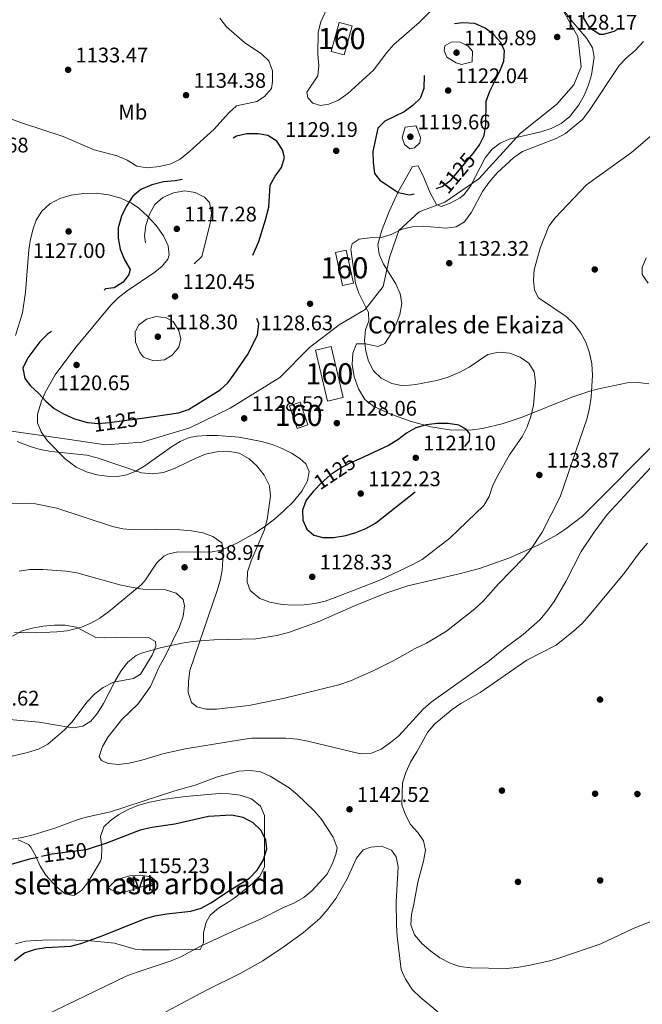
# Model space of a CAD drawing. Extents: x 573365 to 580240, y 733656 to 738359.
# Drawn here: x 576428 to 576723, y 737314 to 737781 of the extents above; entities that cross this region are included whole.
import ezdxf
from ezdxf.enums import TextEntityAlignment as Align

# ---------------------------------------------------------------- set-up
doc = ezdxf.new("R2010")
doc.units = 0
doc.header["$MEASUREMENT"] = 0
for name, pattern in [('DGN Style 2', [79.88663000000003, 47.93197800000001, -31.95465200000001]), ('DGN Style 3', [111.84128200000002, 79.88663000000001, -31.95465200000001]), ('DGN Style 5', [55.92064100000001, 23.965989, -31.95465200000001])]:
    doc.linetypes.add(name, pattern=pattern)
for name, color, linetype in [('Nivel 17', 7, 'Continuous'), ('Nivel 18', 7, 'Continuous'), ('Nivel 21', 7, 'Continuous'), ('Nivel 22', 7, 'Continuous'), ('Nivel 35', 7, 'Continuous'), ('Nivel 37', 7, 'Continuous'), ('Nivel 4', 7, 'Continuous'), ('Nivel 41', 7, 'Continuous'), ('Nivel 44', 7, 'Continuous'), ('Nivel 48', 7, 'Continuous'), ('Nivel 5', 7, 'Continuous'), ('Nivel 53', 7, 'Continuous'), ('Nivel 57', 7, 'Continuous'), ('Nivel 59', 7, 'Continuous'), ('Nivel 7', 7, 'Continuous')]:
    doc.layers.add(name, color=color, linetype=linetype)
doc.styles.add('Style-arial', font='arial.shx', dxfattribs={"bigfont": 'arialbig.shx'})
doc.styles.add('Style-ariali', font='ariali.shx', dxfattribs={"bigfont": 'arialibig.shx'})
doc.styles.add('Style-arialn', font='arialn.shx', dxfattribs={"bigfont": 'arialnbig.shx'})

# ---------------------------------------------------------------- blocks, each defined once
blk = doc.blocks.new('5PATER')
at = {"layer": 'Nivel 7', "linetype": 'Continuous', "lineweight": 0}
h = blk.add_hatch(color=53, dxfattribs=at)
edge = h.paths.add_edge_path()
edge.add_ellipse((1.001171767711639e-08, 1.001171767711639e-08), major_axis=(-1.095731442945027, -1.110710700472634), ratio=0.9994222409660316, start_angle=0, end_angle=360)
blk = doc.blocks.new('5PERFI')
at = {"layer": 'Nivel 17', "linetype": 'Continuous', "lineweight": 0}
h = blk.add_hatch(color=7, dxfattribs=at)
edge = h.paths.add_edge_path()
edge.add_arc((1.001171767711639e-08, 1.001171767711639e-08), 1.55999999938624, 315.0000000018422, 675.0000000018422)

msp = doc.modelspace()

# ---------------------------------------------------------------- linework, layer by layer
at = {"layer": 'Nivel 18', "color": 1, "linetype": 'DGN Style 3', "lineweight": 13, "extrusion": (-0.008042216544091216, -0.03001775658402436, 0.9995170118825993), "elevation": -25652.6827056527, "flags": 128}
msp.add_lwpolyline([(366008.4830877406, 861477.0155131358), (366008.4833952978, 861462.760325066), (366014.8399372036, 861462.760325066), (366014.8396296464, 861477.0155131356), (366008.4830877406, 861477.0155131358)], dxfattribs=at)
at = {"layer": 'Nivel 18', "color": 1, "linetype": 'DGN Style 3', "lineweight": 13, "extrusion": (-0.001512472986096539, 0.006948470899551451, 0.9999747152691534), "elevation": 5382.451574157678, "flags": 128}
msp.add_lwpolyline([(576581.6900615462, 737635.0423769585), (576578.3078945009, 737650.5687517796), (576583.45788861, 737651.6897788423), (576586.8400556552, 737636.1634040212), (576581.6900615462, 737635.0423769585)], dxfattribs=at)
at = {"layer": 'Nivel 18', "color": 1, "linetype": 'DGN Style 3', "lineweight": 13, "extrusion": (-0.002066785596537613, 0.00892568289253417, 0.9999580294103348), "elevation": 6520.624654984482, "flags": 128}
msp.add_lwpolyline([(576574.5764189376, 737570.9648908847), (576568.9869616968, 737595.1028524134), (576576.4279458032, 737596.8259210512), (576582.017403044, 737572.6879595227), (576574.5764189376, 737570.9648908847)], dxfattribs=at)
at = {"layer": 'Nivel 18', "color": 1, "linetype": 'DGN Style 3', "lineweight": 13, "elevation": 1128.858, "flags": 128}
msp.add_lwpolyline([(576560.5419999999, 737599.2550000001), (576564.236, 737588.497), (576559.179, 737586.7609999999), (576555.4850000001, 737597.5190000001), (576560.5419999999, 737599.2550000001)], dxfattribs=at)
at = {"layer": 'Nivel 21', "color": 7, "linetype": 'DGN Style 3', "lineweight": 0}
msp.add_polyline3d([(576419.2590000001, 737586.131, 1129.635), (576445.8589999999, 737582.4010000001, 1128.049), (576468.233, 737579.1359999999, 1127.959), (576485.635, 737580.3019999999, 1127.204), (576508.2579999999, 737587.064, 1126.872), (576527.3999999999, 737596.3910000001, 1126.993), (576550.8929999999, 737610.993, 1126.08), (576565.0630000001, 737625.217, 1127.365), (576578.9850000001, 737635.942, 1129.354), (576591.415, 737643.1710000001, 1129.952), (576599.868, 737654.1300000001, 1130.605), (576602.851, 737667.8870000001, 1130.336), (576607.3260000001, 737680.7110000001, 1129.949), (576616.979, 737689.48, 1127.791), (576629.1610000001, 737694.1429999999, 1126.89), (576645.3200000001, 737705.102, 1128.37), (576664.959, 737726.787, 1128.507), (576682.1129999999, 737740.31, 1128.439), (576690.317, 737749.6370000001, 1129.142), (576693.7620000001, 737758.1529999999, 1129.159), (576692.27, 737772.6089999999, 1126.751), (576685.558, 737784.2679999999, 1128.094)], dxfattribs=at)
at = {"layer": 'Nivel 22', "color": 30, "linetype": 'DGN Style 2', "lineweight": 30, "elevation": 1125, "flags": 128}
for points in [[(576625.023, 737700.574), (576627.9280000001, 737701.567), (576631.993, 737704.4950000001), (576642.588, 737717.199), (576643.524, 737718.4269999999)], [(576460.0970000001, 737589.679), (576464.7110000001, 737589.175), (576470.054, 737589.601), (576485.612, 737591.7620000001)], [(576588.531, 737572.342), (576584.169, 737570.355), (576579.74, 737568.0279999999), (576574.9280000001, 737564.8430000001), (576570.3, 737560.7309999999), (576567.4990000001, 737557.808)]]:
    msp.add_lwpolyline(points, dxfattribs=at)
at = {"layer": 'Nivel 22', "color": 30, "linetype": 'DGN Style 5', "lineweight": 30, "elevation": 1150, "flags": 128}
msp.add_lwpolyline([(576461.54, 737387.885), (576459.111, 737387.105), (576443.0590000001, 737385.0700000001), (576436.348, 737383.561)], dxfattribs=at)
at = {"layer": 'Nivel 35', "color": 92, "linetype": 'DGN Style 3', "lineweight": 0}
for points in [[(576688.99, 737780.3360000001, 1137.386), (576685.6680000001, 737784.7069999999, 1137.386)], [(576725.81, 737608.033, 1142.795), (576720.764, 737608.6740000001, 1142.795), (576715.6410000001, 737608.4029999999, 1142.795), (576703.635, 737605.9920000001, 1142.795), (576698.8929999999, 737604.78, 1142.795), (576689.422, 737601.6470000001, 1142.795), (576665.774, 737592.2380000001, 1142.795), (576656.307, 737588.994, 1142.795), (576646.959, 737586.73, 1142.795), (576642.1769999999, 737586.1059999999, 1142.795), (576632.442, 737586.0900000001, 1142.795), (576622.5630000001, 737587.5320000001, 1142.795), (576612.6470000001, 737590.2150000001, 1142.795), (576602.7990000001, 737593.9210000001, 1142.795), (576595.5160000001, 737597.2450000001, 1142.795), (576591.2760000001, 737600.6100000001, 1142.606), (576588.1669999999, 737605.537, 1142.13), (576586.179, 737611.3019999999, 1141.505), (576585.304, 737617.183, 1140.866), (576585.5320000001, 737622.4580000001, 1140.352), (576587.229, 737626.943, 1140.091), (576591.517, 737626.9539999999, 1140.091), (576597.577, 737625.615, 1140.091), (576600.7490000001, 737627.0220000001, 1140.091), (576603.635, 737631.5819999999, 1140.091), (576606.0460000001, 737636.172, 1140.091), (576607.797, 737640.7919999999, 1140.091), (576608.7509999999, 737645.9979999999, 1140.091), (576608.057, 737650.6680000001, 1139.911), (576605.8740000001, 737655.3400000001, 1139.455), (576600.077, 737664.685, 1138.224), (576597.983, 737669.3570000001, 1137.702), (576597.4380000001, 737674.0290000001, 1137.41), (576599.2110000001, 737680.341, 1137.386), (576602.7150000001, 737689.584, 1137.386), (576606.946, 737698.6980000001, 1137.386), (576613.7779999999, 737710.9299999999, 1137.386), (576616.473, 737711.217, 1137.386), (576619.237, 737705.8030000001, 1137.386), (576622.138, 737698.4480000001, 1137.386), (576625.2420000001, 737692.915, 1137.386), (576627.4099999999, 737692.0800000001, 1137.386), (576631.7050000001, 737693.577, 1137.386), (576636.4950000001, 737696.1130000001, 1137.386), (576638.1950000001, 737697.5519999999, 1137.386), (576641.362, 737701.6200000001, 1137.386), (576648.3559999999, 737715.131, 1137.386), (576651.588, 737719.264, 1137.386), (576655.3559999999, 737722.004, 1137.386), (576659.727, 737723.8670000001, 1137.386), (576674.6359999999, 737727.4210000001, 1137.386), (576679.6030000001, 737729.006, 1137.386), (576684.267, 737731.3289999999, 1137.386), (576688.4469999999, 737734.7139999999, 1137.386), (576692.686, 737740.202, 1137.386), (576695.3090000001, 737744.885, 1137.386), (576697.2890000001, 737749.662, 1137.386), (576698.6950000001, 737754.436, 1137.386), (576700.0090000001, 737762.8160000001, 1137.386), (576699.176, 737767.202, 1137.386), (576696.5349999999, 737771.584, 1137.386), (576688.99, 737780.3360000001, 1137.386)], [(576425.6710000001, 737630.899, 1132.065), (576428.916, 737641.5959999999, 1131.979), (576430.372, 737651.439, 1131.979), (576431.9850000001, 737671.5519999999, 1131.979), (576432.7930000001, 737676.5120000001, 1131.979), (576433.994, 737681.3900000001, 1131.979), (576435.4480000001, 737685.5449999999, 1131.979), (576438.051, 737689.8200000001, 1131.979), (576441.848, 737693.2110000001, 1131.979), (576446.587, 737695.733, 1131.979), (576452.014, 737697.405, 1131.979), (576457.8770000001, 737698.244, 1131.979), (576463.923, 737698.267, 1131.979), (576469.899, 737697.4909999999, 1131.979), (576475.5530000001, 737695.935, 1131.979), (576480.631, 737693.6159999999, 1131.979), (576484.091, 737691.2390000001, 1131.979), (576488.216, 737687.456, 1131.979), (576492.2779999999, 737682.943, 1131.979), (576495.7150000001, 737678.1030000001, 1131.979), (576497.9650000001, 737673.338, 1131.979), (576498.4639999999, 737669.05, 1131.979), (576497.754, 737666.9809999999, 1131.979)], [(576497.754, 737666.9809999999, 1131.979), (576495.199, 737663.8, 1131.979), (576491.6810000001, 737660.8640000001, 1131.979), (576478.4780000001, 737652.101, 1131.979), (576474.237, 737648.7250000001, 1131.979), (576470.8400000001, 737645.189, 1131.979), (576453.692, 737624.638, 1132.935), (576444.4890000001, 737612.185, 1133.891), (576439.6939999999, 737603.8589999999, 1134.407), (576437.8570000001, 737599.6939999999, 1134.579), (576435.9879999999, 737593.604, 1134.683), (576436.0419999999, 737589.4099999999, 1134.683), (576437.7760000001, 737585.172, 1134.683), (576440.801, 737580.9180000001, 1134.683), (576449.1669999999, 737572.476, 1134.683), (576454.337, 737568.547, 1134.683), (576459.203, 737566.219, 1134.683), (576464.098, 737564.845, 1134.683), (576468.8910000001, 737564.203, 1134.683), (576474.02, 737564.081, 1134.683), (576478.341, 737564.7890000001, 1134.207), (576482.621, 737566.547, 1132.936), (576486.869, 737569.057, 1131.1), (576499.524, 737578.1240000001, 1124.515), (576503.7450000001, 737580.669, 1122.731), (576507.9839999999, 737582.479, 1121.539), (576511.767, 737583.2320000001, 1121.162), (576516.271, 737583.4380000001, 1121.391), (576521.1499999999, 737583.419, 1122.023), (576531.591, 737582.6170000001, 1124.16), (576542.206, 737580.6510000001, 1126.904), (576547.301, 737579.1769999999, 1128.294), (576552.108, 737577.348, 1129.586), (576556.5160000001, 737575.142, 1130.694), (576560.4140000001, 737572.537, 1131.537), (576563.2250000001, 737570.013, 1131.979), (576564.8330000001, 737566.3459999999, 1132.133), (576563.9850000001, 737561.9310000001, 1131.993), (576561.301, 737557.122, 1131.723), (576557.4010000001, 737552.273, 1131.488), (576552.905, 737547.7390000001, 1131.452), (576548.432, 737543.8740000001, 1131.78), (576543.1329999999, 737539.9269999999, 1133.029), (576539.087, 737537.237, 1134.546), (576530.7930000001, 737532.5959999999, 1137.963), (576526.4720000001, 737530.6270000001, 1139.357), (576522.9010000001, 737529.212, 1140.091), (576518.111, 737528.209, 1140.651), (576502.621, 737528.331, 1141.935), (576497.8770000001, 737527.314, 1142.483), (576495.8759999999, 737526.3500000001, 1142.795), (576492.3999999999, 737523.03, 1143.531), (576486.899, 737514.54, 1145.087), (576485.138, 737512.7650000001, 1145.5), (576469.6699999999, 737499.837, 1149.421), (576465.584, 737496.9920000001, 1150.47), (576461.328, 737494.537, 1151.485), (576456.861, 737492.588, 1152.436), (576450.111, 737490.926, 1153.612), (576445.1270000001, 737490.3940000001, 1154.289), (576435.1429999999, 737489.9650000001, 1155.28), (576425.146, 737490.108, 1155.873)], [(576405.3090000001, 737450.4299999999, 1153.612), (576436.845, 737447.5800000001, 1153.612), (576451.666, 737445.0860000001, 1153.612), (576453.085, 737444.9709999999, 1153.612), (576457.5490000001, 737445.675, 1153.612), (576461.281, 737448.1030000001, 1153.612), (576464.4680000001, 737451.848, 1153.612), (576467.3019999999, 737456.504, 1153.612), (576472.662, 737466.919, 1153.612), (576475.568, 737471.8659999999, 1153.612), (576478.8759999999, 737476.0970000001, 1153.612), (576482.7749999999, 737479.2039999999, 1153.612), (576485.3289999999, 737480.3160000001, 1153.612), (576494.888, 737483.0249999999, 1152.841), (576504.6259999999, 737485.1130000001, 1151.432), (576509.557, 737485.8570000001, 1150.913), (576519.6070000001, 737486.587, 1150.217), (576539.631, 737487.186, 1148.943), (576549.459, 737488.638, 1148.258), (576554.9879999999, 737490.112, 1147.791), (576569.047, 737495.162, 1146.177), (576587.3740000001, 737503.173, 1143.929), (576601.202, 737508.841, 1142.902), (576611.6000000001, 737512.1769999999, 1142.795), (576635.949, 737517.8470000001, 1142.795), (576645.648, 737520.4240000001, 1142.795), (576659.534, 737525.345, 1142.795), (576673.4650000001, 737531.5290000001, 1142.795), (576682.294, 737536.443, 1142.795), (576686.507, 737539.1810000001, 1142.795), (576694.4210000001, 737545.29, 1142.795), (576733.507, 737584.533, 1142.795)], [(576425.56, 737342.5889999999, 1150.366), (576430.409, 737343.8489999999, 1151.037), (576435.355, 737344.217, 1151.795), (576438.531, 737344.288, 1151.989), (576448.533, 737344.47, 1151.989), (576459.747, 737344.131, 1151.989), (576472.612, 737342.865, 1151.989), (576482.304, 737340.1089999999, 1151.989), (576485.611, 737339.696, 1151.989), (576498.591, 737339.7720000001, 1150.366), (576513.1939999999, 737339.858, 1151.989), (576514.797, 737343.1130000001, 1151.989), (576514.7690000001, 737347.98, 1151.989), (576516.0390000001, 737352.808, 1151.989), (576517.966, 737356.112, 1151.989), (576521.804, 737359.422, 1151.518), (576526.0279999999, 737361.94, 1150.692), (576529.2760000001, 737364.291, 1150.366), (576537.8330000001, 737371.027, 1150.366), (576541.5279999999, 737374.706, 1150.366), (576543.6070000001, 737378.896, 1150.366), (576543.6880000001, 737396.8260000001, 1150.366), (576543.6499999999, 737403.3160000001, 1151.989), (576541.794, 737407.888, 1151.989), (576537.496, 737411.216, 1151.989), (576532.135, 737412.987, 1151.989), (576527.132, 737413.686, 1151.989), (576522.121, 737413.7420000001, 1151.989), (576506.2, 737412.402, 1152.127), (576496.3319999999, 737411.094, 1152.925), (576488.4469999999, 737409.4820000001, 1153.611), (576483.6129999999, 737408.094, 1153.951), (576478.987, 737406.2749999999, 1154.287), (576474.602, 737403.9210000001, 1154.623), (576470.493, 737400.9299999999, 1154.96), (576467.4210000001, 737398.0009999999, 1155.234), (576465.8489999999, 737393.462, 1155.68), (576466.5260000001, 737388.2590000001, 1156.234), (576466.4510000001, 737383.0959999999, 1156.743), (576465.8940000001, 737381.767, 1156.856), (576460.2390000001, 737372.0560000001, 1157.182), (576457.047, 737368.0619999999, 1157.092), (576453.5760000001, 737365.6499999999, 1156.893), (576453.0090000001, 737365.466, 1156.856), (576449.0819999999, 737366.3260000001, 1156.372), (576444.916, 737369.7620000001, 1155.699), (576439.9720000001, 737375.1240000001, 1155.234), (576437.233, 737379.422, 1155.234), (576435.3189999999, 737384.075, 1155.234), (576432.929, 737388.3999999999, 1155.234), (576431.774, 737389.679, 1155.234), (576426.814, 737391.908, 1155.234)]]:
    msp.add_polyline3d(points, dxfattribs=at)
at = {"layer": 'Nivel 4', "color": 30, "linetype": 'DGN Style 3', "lineweight": 30, "elevation": 1125, "flags": 128}
for points in [[(576783.04, 737846.871), (576779.6370000001, 737843.1140000001), (576776.717, 737838.2919999999), (576774.216, 737833.1440000001), (576771.78, 737822.804), (576770.0349999999, 737818.119), (576767.416, 737813.7409999999), (576763.913, 737809.8219999999), (576760.923, 737805.814), (576759.878, 737801.288), (576757.8659999999, 737796.169), (576754.932, 737793.315), (576750.29, 737791.4720000001), (576745.524, 737791.558), (576740.3, 737792.3219999999), (576735.298, 737792.335), (576730.254, 737790.639), (576725.649, 737787.76), (576718.2860000001, 737780.087), (576714.037, 737777.352), (576709.2590000001, 737774.9780000001), (576704.449, 737773.5959999999), (576702.6229999999, 737773.4909999999), (576697.8389999999, 737776.5260000001), (576695.088, 737781.2760000001), (576695.0660000001, 737785.021), (576696.1329999999, 737789.9040000001), (576698.209, 737794.584), (576701.3470000001, 737798.962), (576716.3319999999, 737815.784), (576725.8189999999, 737828.5050000001), (576733.5449999999, 737837.3829999999)], [(576643.524, 737718.4269999999), (576645.628, 737721.1880000001), (576647.7930000001, 737725.6939999999), (576648.619, 737730.9140000001), (576648.797, 737741.973), (576650.4439999999, 737746.6939999999), (576655.2949999999, 737756.1950000001), (576657.1969999999, 737760.8589999999), (576657.4650000001, 737765.8630000001), (576655.669, 737769.814), (576652.243, 737773.5390000001), (576648.256, 737776.548), (576643.4410000001, 737778.693), (576637.4580000001, 737779.1259999999), (576632.0160000001, 737778.413), (576627.146, 737776.7960000001), (576623.76, 737773.5989999999), (576621.064, 737768.9299999999), (576619.621, 737763.588), (576619.145, 737747.926), (576617.405, 737743.2380000001), (576614.085, 737740.067), (576609.905, 737736.865), (576600.764, 737732.388), (576597.4680000001, 737729.189), (576595.037, 737718.0549999999), (576595.1570000001, 737713.0560000001), (576595.892, 737707.733), (576598.4070000001, 737704.571), (576607.067, 737698.6610000001), (576612.331, 737697.6100000001), (576622.25, 737699.6259999999), (576625.023, 737700.574)], [(576485.612, 737591.7620000001), (576502.9450000001, 737594.1699999999), (576507.6869999999, 737595.79), (576522.625, 737605.0660000001), (576526.311, 737608.4439999999), (576529.348, 737612.494), (576535.577, 737621.709), (576540.402, 737631.0419999999), (576540.9369999999, 737636.4920000001), (576539.3230000001, 737640.908), (576536.913, 737645.433), (576534.9550000001, 737650.301), (576534.132, 737655.2890000001), (576534.52, 737660.273), (576536.308, 737665.081), (576540.936, 737675.4140000001), (576544.209, 737685.6769999999), (576545.72, 737691.6680000001), (576546.3389999999, 737702.112), (576548.6969999999, 737706.324), (576551.737, 737710.4269999999), (576553.1840000001, 737715.254), (576552.2550000001, 737718.827), (576549.4510000001, 737722.953), (576545.294, 737725.595), (576540.6359999999, 737726.4750000001), (576535.3030000001, 737726.4439999999), (576530.4299999999, 737725.281), (576526.054, 737722.865), (576522.196, 737719.4029999999), (576519.145, 737714.6610000001), (576515.9990000001, 737710.78), (576511.55, 737707.5889999999), (576506.152, 737705.0530000001), (576501.233, 737704.152), (576495.834, 737703.631), (576490.2820000001, 737702.237), (576485.075, 737700.05), (576481.183, 737696.9070000001), (576478.02, 737692.041), (576475.8770000001, 737687.4169999999), (576474.288, 737681.9439999999), (576474.297, 737676.943), (576475.166, 737671.7990000001), (576477.327, 737666.757), (576479.9639999999, 737662.233), (576479.298, 737659.733), (576476.595, 737656.199), (576472.365, 737653.527), (576468.217, 737652.973), (576461.896, 737647.2620000001), (576454.3459999999, 737639.666), (576444.8360000001, 737634.453), (576440.8060000001, 737631.496), (576437.146, 737627.8289999999), (576431.416, 737620.3030000001), (576429.0619999999, 737615.4099999999), (576429.976, 737610.4909999999), (576432.7420000001, 737607.034), (576436.507, 737603.5390000001), (576439.9340000001, 737599.7010000001), (576443.926, 737596.2069999999), (576448.287, 737593.764), (576453.629, 737591.4029999999), (576459.737, 737589.7180000001), (576460.0970000001, 737589.679)], [(576567.4990000001, 737557.808), (576566.6910000001, 737556.9650000001), (576563.4240000001, 737552.861), (576561.75, 737548.085), (576561.8910000001, 737543.3200000001), (576563.7320000001, 737539.0190000001), (576567.0390000001, 737536.315), (576571.3570000001, 737535.206), (576576.3589999999, 737535.179), (576582.246, 737536.064), (576587.024, 737537.5349999999), (576591.7420000001, 737539.462), (576596.2180000001, 737542.0009999999), (576630.2050000001, 737568.5290000001), (576633.9380000001, 737572.2150000001), (576640.875, 737581.003), (576641.0830000001, 737584.2949999999), (576639.4820000001, 737586.328), (576635.726, 737588.3489999999), (576630.7280000001, 737589.227), (576625.5079999999, 737589.1969999999), (576620.405, 737588.5989999999), (576615.4210000001, 737587.095), (576611.0619999999, 737584.645), (576606.861, 737581.355), (576602.459, 737578.685), (576588.531, 737572.342)]]:
    msp.add_lwpolyline(points, dxfattribs=at)
at = {"layer": 'Nivel 4', "color": 30, "linetype": 'Continuous', "lineweight": 30, "elevation": 1150, "flags": 128}
for points in [[(576425.128, 737334.6740000001), (576429.8300000001, 737338.355), (576435.0390000001, 737340.087), (576439.993, 737340.77), (576451.8260000001, 737341.4340000001), (576456.646, 737342.7650000001), (576466.7080000001, 737346.405), (576486.8130000001, 737354.462), (576491.632, 737355.788), (576497.4070000001, 737356.8130000001), (576508.8060000001, 737357.9950000001), (576513.568, 737359.513), (576518.2069999999, 737361.9539999999), (576527.469, 737368.2039999999), (576536.629, 737373.7050000001), (576540.1240000001, 737377.47), (576543.047, 737382.139), (576544.831, 737387.5970000001), (576544.352, 737391.7919999999), (576541.942, 737396.4310000001), (576538.334, 737399.885), (576533.5009999999, 737402.4310000001), (576528.03, 737403.6030000001), (576517.182, 737402.851), (576501.176, 737399.2350000001), (576490.2450000001, 737397.7220000001), (576484.777, 737396.365), (576468.788, 737390.2139999999), (576461.54, 737387.885)], [(576436.348, 737383.561), (576432.1799999999, 737382.6240000001), (576416.2069999999, 737378.104)]]:
    msp.add_lwpolyline(points, dxfattribs=at)
at = {"layer": 'Nivel 5', "color": 30, "linetype": 'Continuous', "lineweight": 0, "flags": 128}
for points, elevation in [([(576575.1640000001, 737789.8130000001), (576570.3970000001, 737779.5320000001), (576569.081, 737774.702), (576569.013, 737763.9780000001), (576569.497, 737758.875), (576568.9780000001, 737753.905), (576563.784, 737746.132), (576564.253, 737743.5249999999), (576566.6510000001, 737741.0419999999), (576570.175, 737739.9280000001), (576574.1429999999, 737740.5190000001), (576578.7409999999, 737742.479), (576583.243, 737745.541), (576595.382, 737756.6440000001), (576601.6880000001, 737764.9639999999), (576604.9569999999, 737768.7479999999), (576617.033, 737779.1510000001), (576625.2720000001, 737787.4569999999)], 1130), ([(576418.7139999999, 737735.2949999999), (576428.4950000001, 737731.6070000001), (576448.22, 737725.1640000001), (576462.956, 737718.868), (576473.7490000001, 737715.987), (576478.527, 737713.9720000001), (576483.0819999999, 737711.162), (576488.014, 737710.2620000001), (576493.8629999999, 737710.9979999999), (576499.19, 737712.1640000001), (576503.7150000001, 737714.46), (576508.1200000001, 737718.004), (576519.746, 737728.625), (576526.7350000001, 737736.3829999999), (576530.4010000001, 737739.7960000001), (576539.98, 737741.794), (576543.5970000001, 737744.1980000001), (576547.003, 737747.8630000001), (576547.527, 737751.256), (576547.497, 737756.362), (576545.717, 737761.031), (576542.459, 737764.163), (576534.1769999999, 737769.771), (576525.7010000001, 737777.227), (576522.5, 737781.294)], 1130), ([(576723.341, 737770.2620000001), (576719.354, 737765.9950000001), (576715.29, 737762.4539999999), (576711.879, 737758.797), (576697.396, 737737.1570000001), (576694.3559999999, 737733.1680000001), (576686.338, 737726.5390000001), (576681.882, 737724.263), (576665.963, 737718.023), (576661.7990000001, 737715.253), (576653.9110000001, 737707.9010000001), (576650.2280000001, 737703.5549999999), (576647.03, 737699.108), (576641.7339999999, 737689.2849999999), (576638.47, 737684.727), (576634.5120000001, 737682.4340000001), (576629.8640000001, 737681.726), (576618.851, 737682.683), (576613.746, 737682.426), (576608.8740000001, 737681.308), (576603.7820000001, 737678.736), (576599.0020000001, 737677.26), (576593.5789999999, 737677.2010000001), (576588.5900000001, 737676.4909999999), (576585.1980000001, 737674.315), (576584.646, 737671.815), (576586.783, 737655.7139999999), (576588.389, 737650.979), (576592.9920000001, 737641.794), (576593.129, 737637.8230000001), (576591.5660000001, 737633.5020000001), (576591.0260000001, 737628.53), (576591.7379999999, 737623.517), (576593.0149999999, 737618.645), (576595.2649999999, 737614.182), (576598.933, 737610.683), (576604.021, 737608.0989999999), (576609.466, 737607.0419999999), (576615.433, 737607.656), (576625.426, 737609.5109999999), (576630.7450000001, 737611.139), (576636.2790000001, 737613.452), (576640.622, 737615.929), (576649.5050000001, 737621.9269999999), (576654.6059999999, 737622.9780000001), (576659.9410000001, 737622.5549999999), (576664.9450000001, 737620.656), (576669.0179999999, 737617.7590000001), (576671.4539999999, 737613.659), (576672.1640000001, 737608.783), (576671.2069999999, 737597.8840000001), (576669.8759999999, 737592.5430000001), (576668.203, 737587.6540000001), (576666.057, 737583.1370000001), (576659.7930000001, 737574.2790000001), (576654.2679999999, 737564.537), (576651.912, 737559.871), (576650.1270000001, 737554.6400000001), (576647.6399999999, 737550.29), (576631.52, 737534.8999999999), (576618.4169999999, 737524.7239999999), (576614.04, 737522.3049999999), (576598.375, 737514.935), (576577.2180000001, 737506.6669999999), (576572.348, 737505.0490000001), (576567.4839999999, 737503.8870000001), (576562.523, 737503.1969999999), (576557.2609999999, 737503.0249999999), (576552.057, 737503.423), (576546.138, 737504.5549999999), (576541.423, 737506.2039999999), (576536.915, 737509.9480000001), (576535.4169999999, 737513.9110000001), (576535.615, 737518.905), (576537.399, 737524.135), (576543.533, 737538.4369999999), (576544.967, 737543.638), (576546.5249999999, 737554.713), (576546.037, 737559.6810000001), (576543.5160000001, 737564.6810000001), (576540.0860000001, 737569.0860000001), (576536.3600000001, 737572.409), (576531.619, 737575.129), (576526.253, 737576.0390000001), (576520.9850000001, 737575.7110000001), (576515.7350000001, 737574.716), (576510.841, 737572.628), (576501.3840000001, 737567.9280000001), (576495.736, 737565.9890000001), (576490.7779999999, 737565.2849999999)], 1130), ([(576476.5260000001, 737539.2490000001), (576482.202, 737538.717), (576492.6599999999, 737539.0120000001), (576503.548, 737538.844), (576508.9979999999, 737538.3090000001), (576514.4510000001, 737537.3200000001), (576519.162, 737535.662), (576523.456, 737532.547), (576524.027, 737529.6599999999), (576523.8899999999, 737524.6680000001), (576523.5220000001, 737519.676), (576522.75, 737515.354), (576521.4269999999, 737510.5179999999), (576508.2520000001, 737472.149), (576507.601, 737466.925), (576507.405, 737461.7039999999), (576509.007, 737456.969), (576511.53, 737454.9199999999), (576515.8489999999, 737453.811), (576520.8489999999, 737453.821), (576536.2250000001, 737455.5120000001), (576552.585, 737458.7919999999), (576578.9269999999, 737465.2650000001), (576584.473, 737467.2550000001), (576595.1740000001, 737471.9780000001), (576605.257, 737477.06), (576615.0830000001, 737482.5349999999), (576620.5149999999, 737485.0630000001), (576629.909, 737490.77), (576643.342, 737501.31), (576647.1799999999, 737504.737), (576654.6200000001, 737513.1780000001), (576666.5760000001, 737525.503), (576669.8459999999, 737529.256), (576675.2579999999, 737537.659), (576683.895, 737554.453), (576696.7110000001, 737591.7220000001), (576697.798, 737596.602), (576698.4639999999, 737601.679), (576699.202, 737612.0490000001), (576698.8300000001, 737617.3800000001), (576697.7779999999, 737622.7069999999), (576695.933, 737627.689), (576693.523, 737632.327), (576690.4410000001, 737636.263), (576686.744, 737639.8859999999), (576673.5970000001, 737648.7490000001), (576671.7309999999, 737652.398), (576671.25, 737657.047), (576671.5320000001, 737662.0390000001), (576674.352, 737672.311), (576678.476, 737682.622), (576681.443, 737686.646), (576696.358, 737702.3230000001), (576717.655, 737717.608), (576729.7280000001, 737727.858)], 1135), ([(576725.612, 737655.6640000001), (576722.767, 737659.7919999999), (576722.7309999999, 737663.1370000001), (576724.6340000001, 737667.7579999999)], 1140), ([(576490.7779999999, 737565.2849999999), (576485.318, 737565.716), (576464.263, 737572.8400000001), (576459.435, 737574.142), (576442.717, 737575.834), (576437.3459999999, 737576.881), (576432.547, 737578.284), (576426.4299999999, 737580.675)], 1130), ([(576427.2949999999, 737519.219), (576432.246, 737519.9169999999), (576438.5249999999, 737519.966), (576449.649, 737519.237), (576454.76, 737518.473), (576475.145, 737512.6699999999), (576480.469, 737511.628), (576486.0120000001, 737510.6000000001), (576496.794, 737510.3219999999), (576501.7960000001, 737508.763), (576505.104, 737505.8319999999), (576505.689, 737502.7720000001), (576505.1129999999, 737497.808), (576503.294, 737492.861), (576496.1869999999, 737478.3189999999), (576493.717, 737473.879), (576489.686, 737464.551), (576483.8219999999, 737456.3740000001), (576476.048, 737448.811), (576469.5149999999, 737440.6030000001), (576466.818, 737436.1610000001), (576465.257, 737431.408), (576466.4029999999, 737429.4639999999), (576469.476, 737428.007), (576474.459, 737427.5719999999), (576479.541, 737428.219), (576485.466, 737429.5760000001), (576495.4340000001, 737432.585), (576506.0860000001, 737435.03), (576532.274, 737439.2690000001), (576537.49, 737439.98), (576542.4879999999, 737440.1200000001), (576553.72, 737439.993), (576559.2790000001, 737439.541), (576564.2039999999, 737438.6799999999), (576589.1640000001, 737432.567), (576594.382, 737432.9380000001), (576599.027, 737434.7930000001), (576603.399, 737437.959), (576607.3829999999, 737441.185), (576618.8829999999, 737453.848), (576622.6359999999, 737457.1529999999), (576649.574, 737476.1470000001), (576657.834, 737482.9070000001), (576666.2209999999, 737489.189), (576674.139, 737496.172), (576677.531, 737500.031), (576680.953, 737504.8030000001), (576686.46, 737514.314), (576693.861, 737528.5449999999), (576699.979, 737537.6140000001), (576706.189, 737546.0120000001), (576728.679, 737570.307)], 1140), ([(576408.605, 737551.69), (576435.1640000001, 737551.152), (576445.2490000001, 737549.1000000001), (576471.6529999999, 737540.3589999999), (576476.5260000001, 737539.2490000001)], 1135), ([(576727.9510000001, 737353.608), (576718.138, 737349.7), (576703.165, 737342.5689999999), (576683.6869999999, 737335.8740000001), (576678.879, 737334.4979999999), (576668.815, 737332.328), (576663.288, 737331.328), (576658.3090000001, 737330.848), (576641.615, 737331.2010000001), (576636.051, 737331.8489999999), (576631.3659999999, 737333.594), (576626.8570000001, 737335.979), (576622.5050000001, 737339.146), (576618.3999999999, 737342.639), (576614.744, 737346.8160000001), (576613.033, 737351.5260000001), (576613.3260000001, 737356.453), (576614.4750000001, 737361.3189999999), (576616.2990000001, 737371.79), (576619.078, 737381.7919999999), (576619.9550000001, 737386.9029999999), (576619.021, 737391.4369999999), (576616.389, 737395.28), (576612.848, 737399.1170000001), (576610.4380000001, 737403.7550000001), (576608.824, 737408.4880000001), (576609.0819999999, 737418.835), (576610.6270000001, 737423.712), (576612.827, 737428.6270000001), (576615.9369999999, 737433.5179999999), (576620.8759999999, 737442.7380000001), (576624.483, 737446.844), (576632.6129999999, 737453.7), (576636.777, 737456.467), (576645.842, 737461.6429999999), (576667.993, 737477.057), (576681.909, 737484.06), (576690.1540000001, 737490.69), (576694.217, 737494.459), (576697.5789999999, 737498.159), (576714.533, 737518.6100000001), (576721.48, 737528.094), (576725.2, 737532.4280000001)], 1145), ([(576424.185, 737488.449), (576428.709, 737490.858), (576433.5220000001, 737492.2110000001), (576438.682, 737493.186), (576444.125, 737493.672), (576449.1240000001, 737493.6240000001), (576454.5959999999, 737492.6410000001), (576463.6780000001, 737487.773), (576467.764, 737487.5700000001), (576477.8670000001, 737487.9739999999), (576488.642, 737487.692), (576491.9439999999, 737485.896), (576492.071, 737483.6270000001), (576490.3940000001, 737479.3049999999), (576484.8859999999, 737470.3090000001), (576481.608, 737468.247), (576472.085, 737466.602), (576467.2209999999, 737464.077), (576463.1950000001, 737461.112), (576459.408, 737457.0959999999), (576452.452, 737447.764), (576448.73, 737443.77), (576440.9510000001, 737437.2650000001), (576436.524, 737434.906), (576431.3219999999, 737433.175), (576420.666, 737430.6699999999)], 1145), ([(576423.842, 737392.2209999999), (576428.7849999999, 737392.97), (576434.0349999999, 737394.196), (576444.227, 737397.3970000001), (576454.3130000001, 737401.25), (576459.1300000001, 737402.591), (576470.631, 737405.091), (576501.0970000001, 737415.0279999999), (576510.767, 737417.7080000001), (576521.3700000001, 737421.729), (576531.453, 737424.398), (576536.4439999999, 737424.7679999999), (576541.4099999999, 737424.2380000001), (576546.294, 737421.9650000001), (576555.3289999999, 737416.4809999999), (576559.203, 737413.318)], 1145), ([(576559.203, 737413.318), (576567.1950000001, 737405.544), (576570.466, 737401.7620000001), (576576.2320000001, 737393.115), (576578.1910000001, 737388.02), (576577.5279999999, 737384.952), (576575.8130000001, 737380.257), (576573.159, 737375.395), (576566.169, 737367.638), (576562.2350000001, 737364.5519999999), (576557.52, 737361.8659999999), (576552.311, 737359.581), (576541.737, 737354.2180000001), (576532.229, 737350.19), (576513.328, 737341.5150000001), (576503.602, 737336.1780000001), (576498.967, 737334.3), (576483.2280000001, 737329.1799999999), (576478.1200000001, 737327.169), (576439.538, 737308.5689999999)], 1145), ([(576625.852, 737310.3430000001), (576617.412, 737317.2930000001), (576613.763, 737320.712), (576610.467, 737325.851), (576608.486, 737330.44), (576606.5789999999, 737346.088), (576606.3200000001, 737351.533), (576606.0290000001, 737362.425), (576607.067, 737378.9979999999), (576606.131, 737383.7590000001), (576603.8430000001, 737386.922), (576599.074, 737388.787), (576594.075, 737388.4539999999), (576590.3999999999, 737387.098), (576587.297, 737383.1939999999), (576582.8160000001, 737373.409), (576577.4240000001, 737364.0730000001), (576573.655, 737359.0090000001), (576569.8800000001, 737354.6270000001), (576562.087, 737347.869), (576553.048, 737341.2350000001), (576542.8740000001, 737334.5930000001), (576532.469, 737328.632), (576516.176, 737320.5930000001), (576496.946, 737310.267)], 1140), ([(576469.477, 737369.1100000001), (576472.692, 737372.342), (576474.899, 737373.3400000001), (576479.77, 737374.7309999999), (576484.8740000001, 737375.101), (576489.8189999999, 737374.4029999999), (576492.267, 737372.1939999999), (576490.683, 737371.3910000001), (576480.943, 737368.156), (576475.845, 737366.7650000001), (576470.922, 737368.158), (576469.477, 737369.1100000001)], 1155)]:
    msp.add_lwpolyline(points, dxfattribs=dict(at, elevation=elevation))
at = {"layer": 'Nivel 5', "color": 30, "linetype": 'DGN Style 3', "lineweight": 0, "elevation": 1120, "flags": 128}
for points in [[(576637.0050000001, 737759.3759999999), (576642.105, 737760.541), (576642.2409999999, 737765.5560000001), (576640.2450000001, 737768.0190000001), (576636.4890000001, 737769.926), (576632.4040000001, 737770.0160000001), (576629.1240000001, 737768.1810000001), (576628.797, 737765.909), (576630.0630000001, 737762.8530000001), (576634.4580000001, 737760.047), (576637.0050000001, 737759.3759999999)], [(576615.389, 737730.3130000001), (576610.395, 737729.645), (576608.9299999999, 737724.646), (576609.994, 737721.4310000001), (576612.6159999999, 737719.4029999999), (576614.7690000001, 737719.8700000001), (576617.2520000001, 737722.1540000001), (576617.577, 737724.7660000001), (576615.942, 737729.476), (576615.389, 737730.3130000001)], [(576510.3589999999, 737664.794), (576513.9310000001, 737668.3160000001), (576517.963, 737683.902), (576518.5009999999, 737689.0109999999), (576517.6000000001, 737693.925), (576515.28, 737696.368), (576510.841, 737698.7250000001), (576505.8729999999, 737699.399), (576500.4750000001, 737698.459), (576495.423, 737696.2520000001), (576491.615, 737693.014), (576489.1240000001, 737688.409), (576487.4439999999, 737683.0419999999), (576486.78, 737678.0760000001), (576487.507, 737672.2620000001), (576488.598, 737667.385), (576491.185, 737664.341), (576494.1399999999, 737663.564), (576499.1089999999, 737663.115), (576504.1329999999, 737663.196), (576510.3589999999, 737664.794)], [(576486.335, 737620.625), (576491.0220000001, 737618.851), (576496.19, 737619.4240000001), (576499.8330000001, 737621.612), (576503.054, 737625.413), (576503.986, 737629.352), (576503.0549999999, 737633.318), (576500.307, 737637.5009999999), (576497.1200000001, 737639.1840000001), (576492.236, 737639.8360000001), (576487.7039999999, 737638.675), (576483.976, 737635.8160000001), (576482.408, 737632.4029999999), (576482.4750000001, 737627.649), (576484.4879999999, 737622.8500000001), (576486.335, 737620.625)]]:
    msp.add_lwpolyline(points, dxfattribs=at)
at = {"layer": 'Nivel 53', "color": 1, "linetype": 'Continuous', "lineweight": 0}
for points in [[(576579.02, 737779.284, 1131.316), (576575.3330000001, 737765.521, 1130.873), (576581.473, 737763.8759999999, 1130.873), (576585.1599999999, 737777.639, 1131.316)], [(576580.642, 737654.635, 1128.971), (576585.7919999999, 737655.756, 1128.971), (576582.4099999999, 737671.2820000001, 1128.858), (576577.26, 737670.1610000001, 1128.858)], [(576573.4750000001, 737599.7849999999, 1128.744), (576580.916, 737601.5079999999, 1128.744), (576575.327, 737625.645, 1128.517), (576567.8859999999, 737623.922, 1128.517)], [(576560.5419999999, 737599.2550000001, 1128.858), (576555.4850000001, 737597.5190000001, 1128.858), (576559.179, 737586.7609999999, 1128.858), (576564.236, 737588.497, 1128.858)]]:
    msp.add_3dface(points, dxfattribs=at)
at = {"layer": 'Nivel 57', "color": 92, "linetype": 'DGN Style 3', "lineweight": 0}
for points in [[(576685.6680000001, 737784.7069999999, 1137.386), (576688.99, 737780.3360000001, 1137.386), (576696.5349999999, 737771.584, 1137.386), (576699.176, 737767.202, 1137.386), (576700.0090000001, 737762.8160000001, 1137.386), (576698.6950000001, 737754.436, 1137.386), (576697.2890000001, 737749.662, 1137.386), (576695.3090000001, 737744.885, 1137.386), (576692.686, 737740.202, 1137.386), (576688.4469999999, 737734.7139999999, 1137.386), (576684.267, 737731.3289999999, 1137.386), (576679.6030000001, 737729.006, 1137.386), (576674.6359999999, 737727.4210000001, 1137.386), (576659.727, 737723.8670000001, 1137.386), (576655.3559999999, 737722.004, 1137.386), (576651.588, 737719.264, 1137.386), (576648.3559999999, 737715.131, 1137.386), (576641.362, 737701.6200000001, 1137.386), (576638.1950000001, 737697.5519999999, 1137.386), (576636.4950000001, 737696.1130000001, 1137.386), (576631.7050000001, 737693.577, 1137.386), (576627.4099999999, 737692.0800000001, 1137.386), (576625.2420000001, 737692.915, 1137.386), (576622.138, 737698.4480000001, 1137.386), (576619.237, 737705.8030000001, 1137.386), (576616.473, 737711.217, 1137.386), (576613.7779999999, 737710.9299999999, 1137.386), (576606.946, 737698.6980000001, 1137.386), (576602.7150000001, 737689.584, 1137.386), (576599.2110000001, 737680.341, 1137.386), (576597.4380000001, 737674.0290000001, 1137.41), (576597.983, 737669.3570000001, 1137.702), (576600.077, 737664.685, 1138.224), (576605.8740000001, 737655.3400000001, 1139.455), (576608.057, 737650.6680000001, 1139.911), (576608.7509999999, 737645.9979999999, 1140.091), (576607.797, 737640.7919999999, 1140.091), (576606.0460000001, 737636.172, 1140.091), (576603.635, 737631.5819999999, 1140.091), (576600.7490000001, 737627.0220000001, 1140.091), (576597.577, 737625.615, 1140.091), (576591.517, 737626.9539999999, 1140.091), (576587.229, 737626.943, 1140.091), (576585.5320000001, 737622.4580000001, 1140.352), (576585.304, 737617.183, 1140.866), (576586.179, 737611.3019999999, 1141.505), (576588.1669999999, 737605.537, 1142.13), (576591.2760000001, 737600.6100000001, 1142.606), (576595.5160000001, 737597.2450000001, 1142.795), (576602.7990000001, 737593.9210000001, 1142.795), (576612.6470000001, 737590.2150000001, 1142.795), (576622.5630000001, 737587.5320000001, 1142.795), (576632.442, 737586.0900000001, 1142.795), (576642.1769999999, 737586.1059999999, 1142.795), (576646.959, 737586.73, 1142.795), (576656.307, 737588.994, 1142.795), (576665.774, 737592.2380000001, 1142.795), (576689.422, 737601.6470000001, 1142.795), (576698.8929999999, 737604.78, 1142.795), (576703.635, 737605.9920000001, 1142.795), (576715.6410000001, 737608.4029999999, 1142.795), (576720.764, 737608.6740000001, 1142.795), (576725.81, 737608.033, 1142.795)], [(576425.146, 737490.108, 1155.873), (576435.1429999999, 737489.9650000001, 1155.28), (576445.1270000001, 737490.3940000001, 1154.289), (576450.111, 737490.926, 1153.612), (576456.861, 737492.588, 1152.436), (576461.328, 737494.537, 1151.485), (576465.584, 737496.9920000001, 1150.47), (576469.6699999999, 737499.837, 1149.421), (576485.138, 737512.7650000001, 1145.5), (576486.899, 737514.54, 1145.087), (576492.3999999999, 737523.03, 1143.531), (576495.8759999999, 737526.3500000001, 1142.795), (576497.8770000001, 737527.314, 1142.483), (576502.621, 737528.331, 1141.935), (576518.111, 737528.209, 1140.651), (576522.9010000001, 737529.212, 1140.091), (576526.4720000001, 737530.6270000001, 1139.357), (576530.7930000001, 737532.5959999999, 1137.963), (576539.087, 737537.237, 1134.546), (576543.1329999999, 737539.9269999999, 1133.029), (576548.432, 737543.8740000001, 1131.78), (576552.905, 737547.7390000001, 1131.452), (576557.4010000001, 737552.273, 1131.488), (576561.301, 737557.122, 1131.723), (576563.9850000001, 737561.9310000001, 1131.993), (576564.8330000001, 737566.3459999999, 1132.133), (576563.2250000001, 737570.013, 1131.979), (576560.4140000001, 737572.537, 1131.537), (576556.5160000001, 737575.142, 1130.694), (576552.108, 737577.348, 1129.586), (576547.301, 737579.1769999999, 1128.294), (576542.206, 737580.6510000001, 1126.904), (576531.591, 737582.6170000001, 1124.16), (576521.1499999999, 737583.419, 1122.023), (576516.271, 737583.4380000001, 1121.391), (576511.767, 737583.2320000001, 1121.162), (576507.9839999999, 737582.479, 1121.539), (576503.7450000001, 737580.669, 1122.731), (576499.524, 737578.1240000001, 1124.515), (576486.869, 737569.057, 1131.1), (576482.621, 737566.547, 1132.936), (576478.341, 737564.7890000001, 1134.207), (576474.02, 737564.081, 1134.683), (576468.8910000001, 737564.203, 1134.683), (576464.098, 737564.845, 1134.683), (576459.203, 737566.219, 1134.683), (576454.337, 737568.547, 1134.683), (576449.1669999999, 737572.476, 1134.683), (576440.801, 737580.9180000001, 1134.683), (576437.7760000001, 737585.172, 1134.683), (576436.0419999999, 737589.4099999999, 1134.683), (576435.9879999999, 737593.604, 1134.683), (576437.8570000001, 737599.6939999999, 1134.579), (576439.6939999999, 737603.8589999999, 1134.407), (576444.4890000001, 737612.185, 1133.891), (576453.692, 737624.638, 1132.935), (576470.8400000001, 737645.189, 1131.979), (576474.237, 737648.7250000001, 1131.979), (576478.4780000001, 737652.101, 1131.979), (576491.6810000001, 737660.8640000001, 1131.979), (576495.199, 737663.8, 1131.979), (576497.754, 737666.9809999999, 1131.979), (576498.4639999999, 737669.05, 1131.979), (576497.9650000001, 737673.338, 1131.979), (576495.7150000001, 737678.1030000001, 1131.979), (576492.2779999999, 737682.943, 1131.979), (576488.216, 737687.456, 1131.979), (576484.091, 737691.2390000001, 1131.979), (576480.631, 737693.6159999999, 1131.979), (576475.5530000001, 737695.935, 1131.979), (576469.899, 737697.4909999999, 1131.979), (576463.923, 737698.267, 1131.979), (576457.8770000001, 737698.244, 1131.979), (576452.014, 737697.405, 1131.979), (576446.587, 737695.733, 1131.979), (576441.848, 737693.2110000001, 1131.979), (576438.051, 737689.8200000001, 1131.979), (576435.4480000001, 737685.5449999999, 1131.979), (576433.994, 737681.3900000001, 1131.979), (576432.7930000001, 737676.5120000001, 1131.979), (576431.9850000001, 737671.5519999999, 1131.979), (576430.372, 737651.439, 1131.979), (576428.916, 737641.5959999999, 1131.979), (576425.6710000001, 737630.899, 1132.065)], [(576733.507, 737584.533, 1142.795), (576694.4210000001, 737545.29, 1142.795), (576686.507, 737539.1810000001, 1142.795), (576682.294, 737536.443, 1142.795), (576673.4650000001, 737531.5290000001, 1142.795), (576659.534, 737525.345, 1142.795), (576645.648, 737520.4240000001, 1142.795), (576635.949, 737517.8470000001, 1142.795), (576611.6000000001, 737512.1769999999, 1142.795), (576601.202, 737508.841, 1142.902), (576587.3740000001, 737503.173, 1143.929), (576569.047, 737495.162, 1146.177), (576554.9879999999, 737490.112, 1147.791), (576549.459, 737488.638, 1148.258), (576539.631, 737487.186, 1148.943), (576519.6070000001, 737486.587, 1150.217), (576509.557, 737485.8570000001, 1150.913), (576504.6259999999, 737485.1130000001, 1151.432), (576494.888, 737483.0249999999, 1152.841), (576485.3289999999, 737480.3160000001, 1153.612), (576482.7749999999, 737479.2039999999, 1153.612), (576478.8759999999, 737476.0970000001, 1153.612), (576475.568, 737471.8659999999, 1153.612), (576472.662, 737466.919, 1153.612), (576467.3019999999, 737456.504, 1153.612), (576464.4680000001, 737451.848, 1153.612), (576461.281, 737448.1030000001, 1153.612), (576457.5490000001, 737445.675, 1153.612), (576453.085, 737444.9709999999, 1153.612), (576451.666, 737445.0860000001, 1153.612), (576436.845, 737447.5800000001, 1153.612), (576405.3090000001, 737450.4299999999, 1153.612)]]:
    msp.add_polyline3d(points, dxfattribs=at)
at = {"layer": 'Nivel 59', "color": 7, "linetype": 'Continuous', "lineweight": 0}
msp.add_polyline3d([(576425.56, 737342.5889999999, 1150.366), (576430.409, 737343.8489999999, 1151.037), (576435.355, 737344.217, 1151.795), (576438.531, 737344.288, 1151.989), (576448.533, 737344.47, 1151.989), (576459.747, 737344.131, 1151.989), (576472.612, 737342.865, 1151.989), (576482.304, 737340.1089999999, 1151.989), (576485.611, 737339.696, 1151.989), (576498.591, 737339.7720000001, 1150.366), (576513.1939999999, 737339.858, 1151.989), (576514.797, 737343.1130000001, 1151.989), (576514.7690000001, 737347.98, 1151.989), (576516.0390000001, 737352.808, 1151.989), (576517.966, 737356.112, 1151.989), (576521.804, 737359.422, 1151.518), (576526.0279999999, 737361.94, 1150.692), (576529.2760000001, 737364.291, 1150.366), (576537.8330000001, 737371.027, 1150.366), (576541.5279999999, 737374.706, 1150.366), (576543.6070000001, 737378.896, 1150.366), (576543.6880000001, 737396.8260000001, 1150.366), (576543.6499999999, 737403.3160000001, 1151.989), (576541.794, 737407.888, 1151.989), (576537.496, 737411.216, 1151.989), (576532.135, 737412.987, 1151.989), (576527.132, 737413.686, 1151.989), (576522.121, 737413.7420000001, 1151.989), (576506.2, 737412.402, 1152.127), (576496.3319999999, 737411.094, 1152.925), (576488.4469999999, 737409.4820000001, 1153.611), (576483.6129999999, 737408.094, 1153.951), (576478.987, 737406.2749999999, 1154.287), (576474.602, 737403.9210000001, 1154.623), (576470.493, 737400.9299999999, 1154.96), (576467.4210000001, 737398.0009999999, 1155.234), (576465.8489999999, 737393.462, 1155.68), (576466.5260000001, 737388.2590000001, 1156.234), (576466.4510000001, 737383.0959999999, 1156.743), (576465.8940000001, 737381.767, 1156.856), (576460.2390000001, 737372.0560000001, 1157.182), (576457.047, 737368.0619999999, 1157.092), (576453.5760000001, 737365.6499999999, 1156.893), (576453.0090000001, 737365.466, 1156.856), (576449.0819999999, 737366.3260000001, 1156.372), (576444.916, 737369.7620000001, 1155.699), (576439.9720000001, 737375.1240000001, 1155.234), (576437.233, 737379.422, 1155.234), (576435.3189999999, 737384.075, 1155.234), (576432.929, 737388.3999999999, 1155.234), (576431.774, 737389.679, 1155.234), (576426.814, 737391.908, 1155.234)], dxfattribs=at)

# ---------------------------------------------------------------- block references
at = {"layer": 'Nivel 17', "color": 7, "linetype": 'Continuous', "lineweight": 0}
for p in [(576700.2379999999, 737662.1780000001, 1137.014), (576702.733, 737458.311, 1147.402), (576656.236, 737415.1840000001, 1147.835), (576700.398, 737413.712, 1148.701), (576663.8489999999, 737371.942, 1147.402), (576702.8030000001, 737372.6030000001, 1149.134)]:
    msp.add_blockref('5PERFI', p, dxfattribs=at)
at = {"layer": 'Nivel 7', "color": 53, "linetype": 'Continuous', "lineweight": 0}
for p in [(576682.4310000001, 737772.3500000001, 1128.17), (576634.702, 737764.9210000001, 1119.886), (576450.5689999999, 737756.794, 1133.468), (576630.7220000001, 737746.969, 1122.042), (576506.469, 737744.754, 1134.375), (576612.808, 737725.077, 1119.659), (576577.6699999999, 737718.402, 1129.191), (576502.087, 737681.4199999999, 1117.276), (576450.791, 737680.2010000001, 1127), (576631.256, 737665.142, 1132.317), (576501.253, 737649.415, 1120.453), (576565.2609999999, 737645.9210000001, 1128.631), (576493.0819999999, 737630.304, 1118.297), (576454.567, 737616.9040000001, 1120.645), (576534.034, 737591.6100000001, 1128.517), (576577.9610000001, 737589.372, 1128.063), (576615.3910000001, 737572.912, 1121.099), (576673.9539999999, 737564.773, 1133.869), (576589.2779999999, 737555.9650000001, 1122.234), (576505.773, 737521.0120000001, 1138.966), (576566.304, 737516.4909999999, 1128.328), (576720.4480000001, 737413.5900000001, 1149.439), (576583.9809999999, 737406.321, 1142.518), (576479.783, 737372.575, 1155.234)]:
    msp.add_blockref('5PATER', p, dxfattribs=at)

# ---------------------------------------------------------------- texts
at = {"layer": 'Nivel 37', "color": 92, "linetype": 'Continuous', "lineweight": 0, "style": 'Style-arialn'}
for p in [(576481.2488623527, 737736.734001, 1132.522), (576487.0508623526, 737371.074001, 1155.055)]:
    msp.add_text('Mb', height=7.000002, dxfattribs=at).set_placement(p, align=Align.MIDDLE_CENTER)
at = {"layer": 'Nivel 41', "color": 7, "linetype": 'Continuous', "lineweight": 0, "style": 'Style-arial'}
for s, p in [('1128.17', (576685.9310000001, 737775.8500000001, 1128.17)), ('1119.89', (576638.202, 737768.4210000001, 1119.886)), ('1133.47', (576454.0689999999, 737760.294, 1133.468)), ('1134.38', (576509.969, 737748.254, 1134.375)), ('1122.04', (576634.2220000001, 737750.469, 1122.042)), ('1119.66', (576616.308, 737728.577, 1119.659)), ('1129.19', (576553.47, 737724.9950000001, 1129.191)), ('1127.68', (576397.355, 737717.6359999999, 1127.681)), ('1117.28', (576505.587, 737684.9199999999, 1117.276)), ('1127.00', (576433.8459999999, 737667.6200000001, 1127)), ('1132.32', (576634.756, 737668.642, 1132.317)), ('1120.45', (576504.753, 737652.915, 1120.453)), ('1118.30', (576496.5819999999, 737633.804, 1118.297)), ('1128.63', (576541.72, 737633.3389999999, 1128.631)), ('1120.65', (576445.5360000001, 737604.9410000001, 1120.645)), ('1128.52', (576537.534, 737595.1100000001, 1128.517)), ('1128.06', (576581.4610000001, 737592.872, 1128.063)), ('1121.10', (576618.8910000001, 737576.412, 1121.099)), ('1133.87', (576677.4539999999, 737568.273, 1133.869)), ('1122.23', (576592.7779999999, 737559.4650000001, 1122.234)), ('1138.97', (576509.273, 737524.5120000001, 1138.966)), ('1128.33', (576569.804, 737519.9909999999, 1128.328)), ('1147.62', (576402.477, 737455.486, 1147.624)), ('1142.52', (576587.4809999999, 737409.821, 1142.518)), ('1155.23', (576483.283, 737376.075, 1155.234))]:
    msp.add_text(s, height=7.000002, dxfattribs=at).set_placement(p)
at = {"layer": 'Nivel 41', "color": 30, "linetype": 'Continuous', "lineweight": 0, "style": 'Style-ariali'}
for rotation, p in [(50.17225543360771, (576634.8074738311, 737707.8689062165, 1125)), (7.908539427693741, (576473.0095246895, 737590.0111231646, 1125)), (33.50005527617468, (576576.9094237916, 737566.1539540892, 1125))]:
    msp.add_text('1125', height=7.000002, rotation=rotation, dxfattribs=at).set_placement(p, align=Align.MIDDLE_CENTER)
at = {"layer": 'Nivel 41', "color": 7, "linetype": 'Continuous', "lineweight": 0, "style": 'Style-ariali'}
msp.add_text('1150', height=7.000002, rotation=7.225156794849762, dxfattribs=at).set_placement((576448.9864615106, 737385.8214074164, 1150), align=Align.MIDDLE_CENTER)
at = {"layer": 'Nivel 44', "color": 7, "linetype": 'Continuous', "lineweight": 0, "style": 'Style-arial'}
msp.add_text('Corrales de Ekaiza', height=7.999998000000001, dxfattribs=at).set_placement((576592.733, 737631.8870000001, 1130.013))
at = {"layer": 'Nivel 48', "color": 1, "linetype": 'Continuous', "lineweight": 0, "style": 'Style-arialn'}
for p in [(576580.2466600079, 737771.5800009998, 1130.601), (576581.5266600079, 737662.9580009999, 1129.742), (576574.4016600079, 737612.7150009999, 1128.083), (576559.8606600079, 737593.0080009999, 1127.947)]:
    msp.add_text('160', height=10.000002, dxfattribs=at).set_placement(p, align=Align.MIDDLE_CENTER)
at = {"layer": 'Nivel 48', "color": 6, "linetype": 'Continuous', "lineweight": 0, "style": 'Style-arialn'}
msp.add_text('Isleta masa arbolada', height=10.000002, dxfattribs=at).set_placement((576487.0498237833, 737371.074001, 1155.055), align=Align.MIDDLE_CENTER)

doc.saveas('drawing.dxf')
